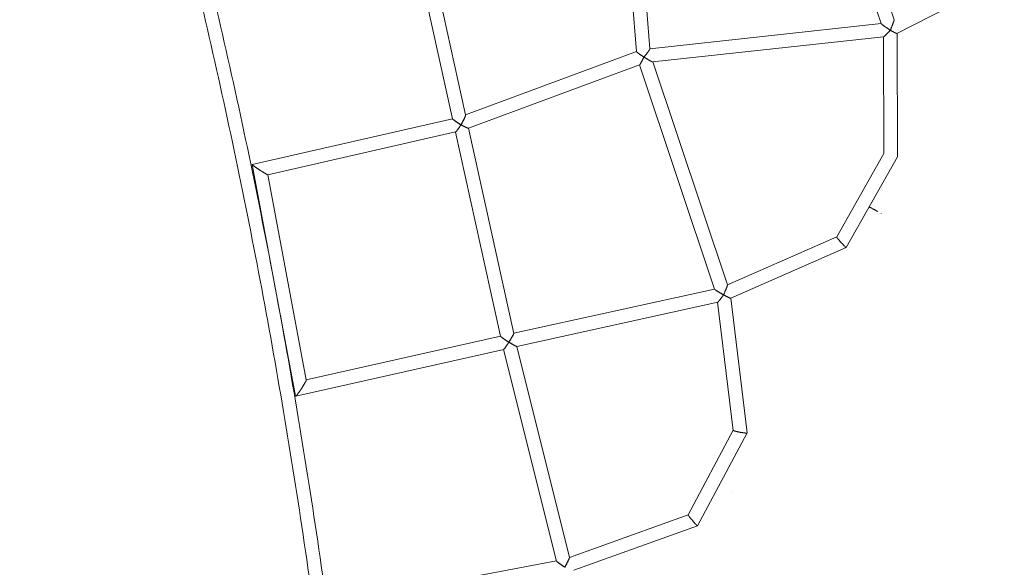
# Model space of a CAD drawing. Units: millimetres. Extents: x -11438 to 14631, y -14041 to 2718.
# Drawn here: x 5110 to 6494, y -8427 to -7658 of the extents above; entities that cross this region are included whole.
import ezdxf

# ---------------------------------------------------------------- set-up
doc = ezdxf.new("R2010")
doc.units = ezdxf.units.MM
doc.header["$LTSCALE"] = 20
doc.layers.add('2d', color=230, linetype='Continuous')

msp = doc.modelspace()

# ---------------------------------------------------------------- linework, layer by layer
at = {"layer": '2d', "lineweight": 0}
for p, q in [((6339.1, -7657.6), (6234.5, -7345.8)), ((6320.8, -7663), (6215.9, -7349.9)), ((5974.6, -7439.3), (5995.9, -7698.5)), ((5956, -7444.6), (5977.2, -7702.5)), ((5674.5, -7508.3), (5736.9, -7791.4)), ((5655.9, -7512.5), (5718.7, -7796.9)), ((6493.8, -7599.6), (6343, -7676.9)), ((6320.8, -7662.9), (5995.9, -7698.4)), ((6343.8, -7850.3), (6343.1, -7676.9)), ((6324.2, -7681.7), (5999.9, -7717)), ((6324.7, -7845.4), (6324.1, -7681.7)), ((5977.2, -7702.5), (5736.9, -7791.3)), ((6000, -7717), (6104.9, -8030.1)), ((5981.4, -7721.2), (5741, -7810)), ((5981.3, -7721.2), (6086.8, -8036.1)), ((5718.7, -7796.8), (5437.1, -7860.9)), ((5722.9, -7815.3), (5459.1, -7875.4)), ((5722.8, -7815.4), (5786.1, -8102.3)), ((5741, -7810), (5804.6, -8098.2)), ((6258.4, -7962.8), (6324.7, -7845.4)), ((6271.8, -7977.6), (6343.7, -7850.4)), ((5437.1, -7860.9), (5498, -8186.2)), ((5459.1, -7875.4), (5513.1, -8163.6)), ((6104.9, -8030.1), (6258.4, -7962.8)), ((6109.4, -8048.9), (6271.8, -7977.6)), ((5804.6, -8098.1), (6086.8, -8036)), ((6109.5, -8048.8), (6132.4, -8238)), ((5808.9, -8116.6), (6091.1, -8054.5)), ((6091, -8054.5), (6112.8, -8234.4)), ((5513.1, -8163.5), (5786.1, -8102.2)), ((5498.2, -8186.3), (5790.5, -8120.7)), ((5790.4, -8120.7), (5864.7, -8417.9)), ((5809, -8116.6), (5883, -8412.8)), ((6112.8, -8234.3), (6049.5, -8353.1)), ((6132.4, -8238), (6062.8, -8368.5)), ((6049.5, -8353.1), (5883, -8412.8)), ((6062.8, -8368.5), (5889, -8430.9)), ((5541.7, -8478.2), (5864.7, -8417.8))]:
    msp.add_line(p, q, dxfattribs=at)
for points, knots in [([(5543.9, -8494.5), (5527, -8370.4), (5507.7, -8246.8), (5464, -8001), (5439.8, -7878.9), (5386.5, -7636.3), (5357.4, -7515.9), (5294.6, -7277.2), (5260.8, -7158.9), (5188.6, -6924.8), (5150.2, -6808.9), (5109.5, -6694.4)], [4.8763104, 4.8763104, 4.8763104, 4.8763104, 4.9291311, 4.9291311, 4.9819518, 4.9819518, 5.0347724, 5.0347724, 5.0875931, 5.0875931, 5.1404098, 5.1404098, 5.1404098, 5.1404098]), ([(5525.1, -8497), (5508.2, -8373.1), (5488.9, -8249.8), (5445.4, -8004.5), (5421.2, -7882.6), (5368, -7640.5), (5339, -7520.3), (5276.2, -7282.1), (5242.5, -7164.1), (5170.5, -6930.4), (5132.1, -6814.8), (5091.5, -6700.5)], [4.8763214, 4.8763214, 4.8763214, 4.8763214, 4.9291468, 4.9291468, 4.9819722, 4.9819722, 5.0347975, 5.0347975, 5.0876229, 5.0876229, 5.1404483, 5.1404483, 5.1404483, 5.1404483]), ([(6304.1, -7921), (6304.1, -7921), (6304.1, -7921), (6304.2, -7920.9), (6304.3, -7921), (6304.8, -7921.2), (6305.2, -7921.3), (6306, -7921.7), (6306.6, -7922), (6307.7, -7922.6), (6308.4, -7922.9), (6309.8, -7923.6), (6310.5, -7924), (6312, -7924.8), (6312.8, -7925.2), (6314.3, -7926.1), (6315, -7926.5), (6315.7, -7926.9)], [0.00999342, 0.00999342, 0.00999342, 0.00999342, 0.01037747, 0.01037747, 0.01296746, 0.01296746, 0.01555744, 0.01555744, 0.01814742, 0.01814742, 0.02073741, 0.02073741, 0.02332739, 0.02332739, 0.02591737, 0.02591737, 0.02850736, 0.02850736, 0.02850736, 0.02850736]), ([(6315.7, -7926.9), (6315.4, -7926.7), (6315, -7926.5), (6314.3, -7926.1), (6313.9, -7925.9), (6313.2, -7925.4), (6312.8, -7925.2), (6312, -7924.8), (6311.6, -7924.6), (6310.9, -7924.2), (6310.5, -7924), (6309.8, -7923.6), (6309.4, -7923.4), (6308.4, -7922.9), (6307.7, -7922.5), (6306.9, -7922.1), (6306.6, -7922), (6306.1, -7921.7), (6305.8, -7921.6), (6305.4, -7921.4), (6305.2, -7921.3), (6304.8, -7921.2), (6304.7, -7921.1), (6304.4, -7921), (6304.3, -7921), (6304.2, -7921), (6304.1, -7921), (6304.1, -7921), (6304.1, -7921), (6304.1, -7921)], [0.03099763, 0.03099763, 0.03099763, 0.03099763, 0.03228894, 0.03228894, 0.03358024, 0.03358024, 0.03487154, 0.03487154, 0.03616284, 0.03616284, 0.03745414, 0.03745414, 0.03874545, 0.03874545, 0.04132805, 0.04132805, 0.04261935, 0.04261935, 0.04391065, 0.04391065, 0.04520195, 0.04520195, 0.04649326, 0.04649326, 0.04778456, 0.04778456, 0.04907586, 0.04907586, 0.04942411, 0.04942411, 0.04942411, 0.04942411])]:
    msp.add_open_spline(points, degree=3, knots=knots, dxfattribs=at)
for points, weights in [([(6320.8, -7663), (6320.9, -7663.1), (6321, -7663.2), (6321.1, -7663.4)], [0.931822447918, 0.951861116413, 0.974586967107, 1]), ([(6321.1, -7663.4), (6322.4, -7664.8), (6327.3, -7668.3), (6333.7, -7672.3)], [1, 0.849147364027, 0.849147364027, 1]), ([(6339, -7658.2), (6338.5, -7660.1), (6336.5, -7665.5), (6333.8, -7672.2)], [1, 0.851187809079, 0.851187809079, 1]), ([(6339.1, -7657.6), (6339.1, -7657.7), (6339.1, -7657.9), (6339, -7658.2)], [0.913386334328, 0.937655812959, 0.96652703485, 1]), ([(6333.7, -7672.3), (6328.7, -7677.8), (6324.9, -7681.6), (6324.2, -7681.7)], [1, 0.827782787048, 0.818897445557, 0.973343975528]), ([(6333.7, -7672.3), (6338.7, -7675.3), (6342.5, -7677.2), (6343, -7676.9)], [1, 0.816278321056, 0.794659876661, 0.935144666815]), ([(5977.2, -7702.5), (5977.2, -7702.6), (5977.3, -7702.7), (5977.4, -7702.9)], [0.917782703903, 0.941089897819, 0.968495663185, 1]), ([(5977.4, -7702.9), (5978.5, -7704.1), (5982.5, -7707), (5987.5, -7710.1)], [1, 0.848499812301, 0.848499812301, 1]), ([(5987.5, -7710.1), (5991.9, -7704.9), (5995.1, -7700.5), (5995.8, -7698.9)], [1, 0.848596336988, 0.848596336988, 1]), ([(5995.8, -7698.9), (5995.9, -7698.7), (5995.9, -7698.6), (5995.9, -7698.5)], [1, 0.973633344137, 0.950131315255, 0.929493913354]), ([(5987.5, -7710.1), (5984.4, -7716.4), (5981.9, -7721), (5981.4, -7721.2)], [1, 0.804856564715, 0.766086352329, 0.883689362843]), ([(5999.9, -7717), (5999.1, -7717.1), (5994.1, -7714.3), (5987.5, -7710.1)], [0.883362781392, 0.766033037787, 0.804912110656, 1]), ([(5718.7, -7796.9), (5718.9, -7797.7), (5724.5, -7801.6), (5730.3, -7805.3)], [0.548718012515, 0.530781307851, 0.681208637013, 1]), ([(5718.7, -7796.9), (5718.9, -7797.7), (5724.6, -7801.7), (5730.3, -7805.2)], [0.503603060102, 0.502399884155, 0.667865530788, 1]), ([(5730.5, -7805.3), (5733.9, -7799), (5737.2, -7792.4), (5736.9, -7791.4)], [1, 0.67174773202, 0.506779115278, 0.505094149774]), ([(5730.5, -7805.3), (5734, -7798.9), (5736.5, -7793.6), (5736.9, -7791.8)], [1, 0.846252351813, 0.846252351813, 1]), ([(5736.9, -7791.8), (5736.9, -7791.6), (5737, -7791.5), (5736.9, -7791.4)], [1, 0.975235673795, 0.953034298765, 0.933395874909]), ([(5730.3, -7805.4), (5727.1, -7810.4), (5723.7, -7815.2), (5722.9, -7815.3)], [1, 0.692716281652, 0.528028887516, 0.505937817592]), ([(5729, -7807.4), (5726.2, -7811.6), (5723.5, -7815.2), (5722.9, -7815.3)], [1, 0.738085351498, 0.590189315491, 0.556311891979]), ([(5730.3, -7805.3), (5729.9, -7806), (5729.4, -7806.7), (5729, -7807.4)], [1, 0.997012162657, 0.997012162657, 1]), ([(5730.3, -7805.2), (5730.3, -7805.2), (5730.3, -7805.3), (5730.3, -7805.3)], [1, 0.999995255048, 0.999995255048, 1]), ([(5730.3, -7805.3), (5730.3, -7805.3), (5730.3, -7805.3), (5730.3, -7805.4)], [1, 0.999995255048, 0.999995255048, 1]), ([(5741, -7810), (5740.4, -7810.3), (5736.1, -7808.3), (5730.5, -7805.3)], [0.884567708094, 0.768793462396, 0.807270893031, 1]), ([(5741, -7810), (5740.3, -7810.3), (5735.4, -7807.9), (5730.5, -7805.3)], [0.507321430844, 0.528026757477, 0.692252947196, 1]), ([(6324.9, -7845.6), (6324.8, -7845.6), (6324.8, -7845.5), (6324.8, -7845.5)], [1, 0.999263348196, 0.999263348196, 1]), ([(6343.8, -7850.3), (6343.8, -7850.3), (6343.8, -7850.3), (6343.7, -7850.4)], [0.937296005356, 0.921784580669, 0.906709246721, 0.892070003513]), ([(5448.4, -7869.2), (5442.2, -7865.2), (5436.4, -7861), (5437.1, -7860.9)], [1, 0.664672120451, 0.518059183555, 0.560161189313]), ([(5450.7, -7870.7), (5449.9, -7870.2), (5449.1, -7869.7), (5448.4, -7869.2)], [1, 0.996227506474, 0.996227506474, 1]), ([(5459.1, -7875.4), (5458.6, -7875.5), (5454.9, -7873.4), (5450.7, -7870.7)], [0.560161189313, 0.592870304058, 0.739483240954, 1]), ([(6258.4, -7962.8), (6258.3, -7962.8), (6258.4, -7962.9), (6258.4, -7963.1)], [0.824730768266, 0.876629949627, 0.935053026872, 1]), ([(6258.4, -7963.1), (6258.5, -7963.1), (6258.5, -7963.2), (6258.5, -7963.2)], [1, 0.999696811262, 0.999696811262, 1]), ([(6258.5, -7963.2), (6260.7, -7967), (6271.2, -7978.6), (6271.8, -7977.6)], [1, 0.418384030676, 0.359960953431, 0.824730768266]), ([(6086.8, -8036.1), (6087.1, -8036.9), (6093.1, -8040.6), (6099.3, -8044.1)], [0.55527940679, 0.540653459969, 0.688893657706, 1]), ([(6099.4, -8044), (6102.2, -8037.7), (6104.3, -8032.5), (6104.8, -8030.7)], [1, 0.852445395092, 0.852445395092, 1]), ([(6104.8, -8030.7), (6104.9, -8030.4), (6104.9, -8030.2), (6104.9, -8030.1)], [1, 0.965594633325, 0.935983032122, 0.91116519639]), ([(6097.5, -8046.5), (6094.4, -8050.8), (6091.6, -8054.4), (6091.1, -8054.5)], [1, 0.740777901203, 0.595365507561, 0.563762819073]), ([(6099.3, -8044.1), (6098.7, -8044.9), (6098.1, -8045.7), (6097.5, -8046.5)], [1, 0.996057848292, 0.996057848292, 1]), ([(6109.4, -8048.9), (6108.9, -8049.1), (6104.8, -8047.1), (6099.4, -8044)], [0.883103080343, 0.761384762983, 0.800350402868, 1]), ([(5797.6, -8110.5), (5791.8, -8106.8), (5786.2, -8103), (5786.1, -8102.3)], [1, 0.684867879857, 0.536540936985, 0.555019171386]), ([(5797.7, -8110.5), (5801.4, -8104.7), (5804.8, -8098.9), (5804.6, -8098.2)], [1, 0.686425060044, 0.538026437158, 0.554804131342]), ([(5797.7, -8110.5), (5801.3, -8104.9), (5804.8, -8098.9), (5804.6, -8098.2)], [1, 0.66947301925, 0.503743125898, 0.502810319943]), ([(5797.6, -8110.5), (5794.4, -8115.6), (5791.1, -8120.5), (5790.5, -8120.7)], [1, 0.686709761968, 0.521138028111, 0.503284798431]), ([(5790.5, -8120.7), (5791, -8120.6), (5793.4, -8117.1), (5796.1, -8112.8)], [0.561952390508, 0.594109945911, 0.740125815742, 1]), ([(5796.1, -8112.8), (5796.6, -8112.1), (5797.1, -8111.3), (5797.6, -8110.5)], [1, 0.996174983904, 0.996174983904, 1]), ([(5800.2, -8111.9), (5799.4, -8111.5), (5798.6, -8111), (5797.7, -8110.5)], [1, 0.996168949793, 0.996168949793, 1]), ([(5808.9, -8116.6), (5808.3, -8116.7), (5803, -8113.7), (5797.7, -8110.5)], [0.504274851704, 0.521785972945, 0.687027689044, 1]), ([(5808.9, -8116.6), (5808.4, -8116.7), (5804.6, -8114.6), (5800.2, -8111.9)], [0.561951249757, 0.594106492639, 0.74012274272, 1]), ([(5505.9, -8176.3), (5509.7, -8170.5), (5513.3, -8164.5), (5513.1, -8163.6)], [1, 0.682621338292, 0.531494570594, 0.546619696905]), ([(5498, -8186.2), (5498.2, -8187), (5501.2, -8183.1), (5504.5, -8178.3)], [0.546619696905, 0.560368782075, 0.711495549773, 1]), ([(5504.5, -8178.3), (5505, -8177.6), (5505.4, -8176.9), (5505.9, -8176.3)], [1, 0.997223236795, 0.997223236795, 1]), ([(6113, -8234.5), (6112.9, -8234.5), (6112.9, -8234.4), (6112.8, -8234.4)], [1, 0.97644759143, 0.955288726348, 0.936523404755]), ([(6122.8, -8237.1), (6117.8, -8236.2), (6113.9, -8235.2), (6113, -8234.5)], [1, 0.83860196264, 0.83860196264, 1]), ([(6132.4, -8238), (6132.5, -8238.5), (6128.5, -8238.1), (6122.8, -8237.1)], [0.936523404755, 0.770638427236, 0.791797292317, 1]), ([(6049.5, -8353.1), (6049.4, -8353.1), (6049.5, -8353.2), (6049.6, -8353.4)], [0.829390238902, 0.880058617595, 0.936928537961, 1]), ([(6049.6, -8353.4), (6049.6, -8353.4), (6049.6, -8353.5), (6049.7, -8353.6)], [1, 0.999523104728, 0.999523104728, 1]), ([(6049.7, -8353.6), (6052.1, -8357.3), (6062.4, -8369.3), (6062.8, -8368.5)], [1, 0.421616557177, 0.364746636811, 0.829390238902]), ([(5876.4, -8426.6), (5870.5, -8422.8), (5865, -8418.9), (5864.7, -8417.9)], [1, 0.68852448331, 0.538793279713, 0.55080638921]), ([(5864.7, -8417.9), (5865, -8418.9), (5870.7, -8422.9), (5876.4, -8426.6)], [0.506993741698, 0.50976995131, 0.674105370744, 1]), ([(5882.9, -8413.4), (5882.2, -8415.2), (5879.7, -8420.4), (5876.4, -8426.6)], [1, 0.849939229704, 0.849939229704, 1]), ([(5876.6, -8426.2), (5879.9, -8419.9), (5883.2, -8413.4), (5883, -8412.8)], [1, 0.669958308135, 0.507091369995, 0.51139918558]), ([(5883, -8412.8), (5883.1, -8412.9), (5883, -8413.1), (5882.9, -8413.4)], [0.910838405246, 0.935550013361, 0.965270544946, 1]), ([(5876.4, -8426.6), (5876.4, -8426.4), (5876.5, -8426.3), (5876.6, -8426.2)], [1, 0.99993544589, 0.99993544589, 1])]:
    msp.add_rational_spline(points, weights, degree=3, dxfattribs=at)
for points in [[(6320.6, -7929.9), (6320.7, -7930), (6320.8, -7930.1), (6320.7, -7930.1)], [(6320.7, -7930.1), (6320.8, -7930.1), (6320.7, -7930), (6320.6, -7929.9)], [(6094, -8311.3), (6094, -8311.3), (6094, -8311.3), (6094, -8311.3)], [(6110.9, -8320), (6110.9, -8320), (6110.9, -8320), (6110.9, -8320)]]:
    msp.add_open_spline(points, degree=3, dxfattribs=at)

doc.saveas('drawing.dxf')
